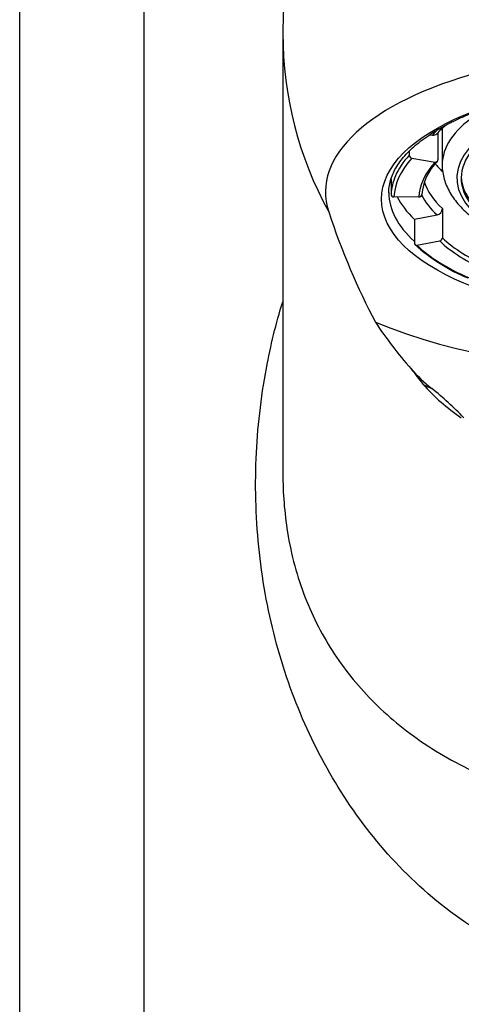
# Model space of a CAD drawing. Units: millimetres. Extents: x 531 to 833, y 1453 to 1873.
# Drawn here: x 555 to 570, y 1721 to 1754 of the extents above; entities that cross this region are included whole.
import ezdxf

# ---------------------------------------------------------------- set-up
doc = ezdxf.new("R2010")
doc.units = ezdxf.units.MM
doc.header["$LTSCALE"] = 0.5
doc.linetypes.add('CONTINU', pattern=[0])
doc.layers.add('Dimensions', color=7, linetype='Continuous', lineweight=18)
doc.layers.add('Part', color=7, linetype='Continuous', lineweight=25)
doc.styles.add('Products', font='calibri.ttf')
doc.dimstyles.new('Products', dxfattribs={"dimtxt": 3.5, "dimasz": 2, "dimexe": 2, "dimexo": 1.5, "dimgap": 0.5, "dimtad": 1, "dimdec": 0, "dimzin": 0, "dimdsep": 46, "dimtxsty": 'Products', "dimcen": 1, "dimadec": 0, "dimazin": 0, "dimtfac": 1, "dimtdec": 0, "dimtofl": 0, "dimtmove": 0, "dimatfit": 3, "dimfxl": 1, "dimtolj": 1, "dimtzin": 0, "dimarcsym": 0})

# ---------------------------------------------------------------- blocks, each defined once
blk = doc.blocks.new('*D10')
at = {"layer": 'Defpoints', "color": 0, "transparency": 16777216}
for p in [(599.083, 1803.353), (555.006, 1685.998), (599.083, 1685.998)]:
    blk.add_point(p, dxfattribs=at)
at = {"layer": 'Dimensions', "color": 0, "lineweight": -2, "transparency": 16777216}
for p, q in [((555.006, 1688.998), (555.006, 1806.353)), ((599.083, 1688.998), (599.083, 1806.353)), ((558.506, 1803.353), (595.583, 1803.353))]:
    blk.add_line(p, q, dxfattribs=at)
at = {"layer": 'Dimensions', "color": 0, "transparency": 16777216}
for points in [[(558.506, 1803.936), (558.506, 1802.769), (555.006, 1803.353)], [(595.583, 1803.936), (595.583, 1802.769), (599.083, 1803.353)]]:
    blk.add_solid(points, dxfattribs=at)
at = {"layer": 'Dimensions', "color": 0, "transparency": 16777216, "insert": (577.044, 1806.711), "char_height": 3.5, "attachment_point": 5, "style": 'Products'}
blk.add_mtext('\\A1;%%C44', dxfattribs=at)

msp = doc.modelspace()

# ---------------------------------------------------------------- linework, layer by layer
at = {"layer": 'Part', "linetype": 'CONTINU'}
for p, q in [((559.263, 1755.921), (559.263, 1688.803)), ((564.021, 1753.917), (564.021, 1738.847)), ((569.057, 1750.453), (569.147, 1750.438)), ((569.334, 1750.526), (569.334, 1749.591)), ((569.481, 1750.603), (569.481, 1749.423)), ((568.353, 1749.891), (568.353, 1749.751)), ((568.446, 1749.645), (569.241, 1749.515)), ((567.73, 1748.932), (567.73, 1748.409)), ((568.681, 1748.311), (567.83, 1748.318)), ((568.527, 1747.555), (569.305, 1747.701)), ((569.488, 1747.917), (569.488, 1746.918)), ((568.527, 1747.555), (568.527, 1746.738)), ((568.618, 1746.665), (569.397, 1746.81))]:
    msp.add_line(p, q, dxfattribs=at)
for centre, radius, start, end in [((577.044, 1753.917), 13.023, 0, 180), ((573.104, 1746.638), 5.414, 130.3601, 134.7104), ((570.617, 1748.235), 1.842, 134.9593, 174.957), ((572.759, 1751.358), 6.291, 227.9956, 247.6128), ((579.279, 1752.014), 14.487, 213.4798, 221.4274), ((572.506, 1745.997), 5.427, 221.1083, 231.4274), ((573.879, 1746.335), 6.723, 221.228, 236.1669), ((561.366, 1732.131), 12.36, 44.2163, 51.1299)]:
    msp.add_arc(centre, radius, start, end, dxfattribs=at)
for centre, major_axis, ratio, start_param, end_param in [((577.044, 1753.917), (13.023, 0), 0.984808, 3.141593, 3.637887), ((577.044, 1748.489), (11.564, 0), 0.422618, 6.143942, 9.564022), ((577.044, 1748.969), (6.912, 0), 0.422618, 2.21142, 6.283185), ((577.044, 1749.423), (-7.563, 0), 0.422618, 5.731182, 6.283185), ((577.044, 1748.969), (7.062, 0), 0.422618, 2.383122, 6.283185), ((577.044, 1749.15), (-8.465, 0), 0.422618, 5.846992, 5.914837), ((569.147, 1750.62), (-0.148, 0.135), 0.845516, 2.228345, 3.140164), ((577.044, 1750.603), (-7.563, 0), 0.422618, 6.259845, 6.283185), ((577.044, 1748.333), (-9.316, 0), 0.422618, 5.914837, 6.102978), ((568.446, 1749.736), (-0.074, 0.0676), 0.845516, 0.657548, 2.228345), ((577.044, 1748.242), (-9.216, 0), 0.422618, 5.914837, 6.263903), ((577.044, 1748.242), (-8.365, 0), 0.422618, 5.914837, 6.263903), ((577.044, 1750.603), (8.265, 0), 0.422618, 3.47512, 3.558199), ((569.241, 1749.606), (-0.074, 0.0676), 0.845516, 2.228345, 3.799141), ((577.044, 1749.423), (-7.563, 0), 0.422618, 0, 0.001417), ((577.044, 1748.333), (-9.316, 0), 0.422618, 6.102978, 6.263903), ((577.044, 1749.332), (8.265, 0), 0.422618, 3.283803, 3.558642), ((577.044, 1749.06), (6.912, 0), 0.422618, 3.157133, 6.267645), ((577.044, 1748.469), (9.392, 0), 0.422618, 3.141593, 3.144012), ((577.044, 1748.469), (9.392, 0), 0.422618, 3.144012, 3.576347), ((567.83, 1748.408), (0.1, -0.005), 0.906139, 3.182918, 4.753715), ((568.681, 1748.401), (-0.1, 0.005), 0.906139, 1.612122, 3.182918), ((577.044, 1749.15), (8.465, 0), 0.422618, 3.35888, 3.558642), ((577.044, 1749.15), (9.316, 0), 0.422618, 3.354952, 3.558642), ((577.044, 1757.936), (0, -21.265), 0.612418, 5.208683, 5.425632), ((569.305, 1747.883), (0.138, 0.145), 0.828626, 3.997159, 5.567955), ((568.618, 1746.756), (0.0691, 0.0725), 0.828626, 2.426362, 3.997159), ((569.397, 1746.901), (-0.0691, -0.0725), 0.828626, 0.855566, 2.426362), ((577.044, 1748.242), (-8.365, 0), 0.422618, 0.41705, 0.766115), ((577.044, 1748.333), (-8.265, 0), 0.422618, 0.41705, 0.766115), ((577.044, 1748.242), (-9.216, 0), 0.422618, 0.41705, 0.766115), ((577.044, 1748.242), (-14.025, 0), 0.422618, 0.792276, 2.349316), ((577.044, 1757.896), (-0.442, -20.293), 0.641375, 5.592972, 5.633872), ((569.772, 1743.052), (-1.189, -0.919), 0.851087, 0.259403, 0.515172)]:
    msp.add_ellipse(centre, major_axis=major_axis, ratio=ratio, start_param=start_param, end_param=end_param, dxfattribs=at)
msp.add_ellipse((577.044, 1748.242), major_axis=(-9.642, 0), ratio=0.422618, dxfattribs=at)
for points, knots in [([(567.657, 1748.461), (567.656, 1748.513), (567.655, 1748.625), (567.69, 1748.822), (567.758, 1749.038), (567.858, 1749.255), (567.989, 1749.468), (568.15, 1749.678), (568.341, 1749.885), (568.561, 1750.088), (568.81, 1750.286), (569.088, 1750.478), (569.393, 1750.665), (569.725, 1750.845), (570.082, 1751.017), (570.464, 1751.181), (570.869, 1751.336), (571.296, 1751.481), (571.743, 1751.616), (572.209, 1751.739), (572.692, 1751.852), (573.191, 1751.952), (573.703, 1752.041), (574.226, 1752.116), (574.76, 1752.179), (575.302, 1752.228), (575.85, 1752.264), (576.402, 1752.287), (576.956, 1752.296), (577.511, 1752.291), (578.064, 1752.273), (578.614, 1752.241), (579.158, 1752.196), (579.695, 1752.137), (580.222, 1752.066), (580.738, 1751.982), (581.241, 1751.885), (581.73, 1751.776), (582.202, 1751.656), (582.655, 1751.524), (583.089, 1751.382), (583.502, 1751.23), (583.892, 1751.069), (584.257, 1750.899), (584.598, 1750.721), (584.911, 1750.536), (585.197, 1750.345), (585.454, 1750.149), (585.682, 1749.949), (585.881, 1749.745), (586.049, 1749.539), (586.187, 1749.331), (586.296, 1749.122), (586.375, 1748.911), (586.421, 1748.701), (586.44, 1748.547), (586.435, 1748.473), (586.435, 1748.466)], [0, 0, 0, 0, 0.012762, 0.032561, 0.05217, 0.071443, 0.090384, 0.109069, 0.127588, 0.14601, 0.164387, 0.18275, 0.201116, 0.219494, 0.237893, 0.256316, 0.274761, 0.293228, 0.311716, 0.330222, 0.348743, 0.367279, 0.385827, 0.404384, 0.42295, 0.441522, 0.460099, 0.47868, 0.497264, 0.515849, 0.534433, 0.553015, 0.571595, 0.59017, 0.608739, 0.6273, 0.645853, 0.664394, 0.682923, 0.701437, 0.719934, 0.738411, 0.756867, 0.775299, 0.793705, 0.812086, 0.830442, 0.848779, 0.867109, 0.885443, 0.90381, 0.922252, 0.940835, 0.959639, 0.978746, 0.9982, 1, 1, 1, 1]), ([(569.485, 1749.417), (569.484, 1749.389), (569.48, 1749.291), (569.506, 1749.102), (569.563, 1748.868), (569.654, 1748.637), (569.776, 1748.411), (569.929, 1748.189), (570.115, 1747.973), (570.332, 1747.762), (570.58, 1747.56), (570.858, 1747.366), (571.163, 1747.183), (571.494, 1747.011), (571.847, 1746.851), (572.222, 1746.703), (572.617, 1746.567), (573.029, 1746.444), (573.458, 1746.333), (573.902, 1746.236), (574.358, 1746.152), (574.826, 1746.081), (575.302, 1746.024), (575.786, 1745.981), (576.274, 1745.952), (576.766, 1745.937), (577.259, 1745.936), (577.751, 1745.949), (578.24, 1745.977), (578.724, 1746.018), (579.201, 1746.073), (579.669, 1746.141), (580.126, 1746.224), (580.571, 1746.319), (581.001, 1746.427), (581.415, 1746.549), (581.811, 1746.682), (582.188, 1746.828), (582.543, 1746.986), (582.877, 1747.156), (583.187, 1747.338), (583.472, 1747.532), (583.729, 1747.737), (583.957, 1747.954), (584.154, 1748.18), (584.316, 1748.415), (584.444, 1748.656), (584.536, 1748.9), (584.59, 1749.143), (584.611, 1749.328), (584.606, 1749.419), (584.605, 1749.435)], [0, 0, 0, 0, 0.005873, 0.024763, 0.043673, 0.062808, 0.082347, 0.102404, 0.123007, 0.144096, 0.165542, 0.187199, 0.208944, 0.230677, 0.252356, 0.273966, 0.295507, 0.316981, 0.338396, 0.35976, 0.381082, 0.402368, 0.423627, 0.444864, 0.466086, 0.487297, 0.508503, 0.52971, 0.550921, 0.572141, 0.593375, 0.61463, 0.635911, 0.657225, 0.67858, 0.699985, 0.721447, 0.742977, 0.764584, 0.786274, 0.808048, 0.829898, 0.851789, 0.873626, 0.89528, 0.916583, 0.937376, 0.957571, 0.977193, 0.996371, 1, 1, 1, 1]), ([(577.044, 1721.298), (576.766, 1721.304), (576.207, 1721.316), (575.372, 1721.412), (574.542, 1721.566), (573.47, 1721.847), (572.173, 1722.336), (570.268, 1723.361), (568.207, 1725.02), (566.264, 1727.387), (564.783, 1730.04), (563.734, 1732.949), (563.137, 1736.09), (563.029, 1739.329), (563.361, 1742.235), (563.789, 1743.982), (564.016, 1744.723)], [0, 0, 0, 0, 0.0162908, 0.0326566, 0.0491842, 0.0659577, 0.0982344, 0.1318758, 0.1973906, 0.261986, 0.3255901, 0.3893088, 0.453068, 0.5158733, 0.5771004, 0.6245371, 0.6245371, 0.6245371, 0.6245371]), ([(564.022, 1738.847), (564.023, 1738.166), (564.139, 1736.649), (564.733, 1734.504), (565.572, 1732.911), (566.423, 1731.759), (567.17, 1730.942), (568.022, 1730.182), (569.315, 1729.241), (570.849, 1728.437), (572.593, 1727.829), (574.021, 1727.483), (575.504, 1727.26), (576.536, 1727.231), (577.044, 1727.217)], [0.5096868, 0.5096868, 0.5096868, 0.5096868, 0.5551183, 0.610536, 0.6689696, 0.6992229, 0.730389, 0.7624868, 0.7950939, 0.8622884, 0.8978034, 0.930907, 0.9659246, 1, 1, 1, 1])]:
    msp.add_open_spline(points, degree=3, knots=knots, dxfattribs=at)

# ---------------------------------------------------------------- dimensions: what is measured, and where the dimension line sits
at = {"layer": 'Dimensions'}
dim = msp.add_linear_dim(base=(599.083, 1803.353), p1=(555.006, 1685.998), p2=(599.083, 1685.998), text='%%C44', dimstyle='Products', override={"dimtxt": 3.5, "dimasz": 3.5, "dimexe": 3, "dimexo": 3, "dimgap": 1, "dimcen": 10}, dxfattribs=at)
dim.commit()
dim.dimension.update_dxf_attribs({"geometry": '*D10', "text_midpoint": (577.044, 1803.353), "dimtype": 160})

doc.saveas('drawing.dxf')
